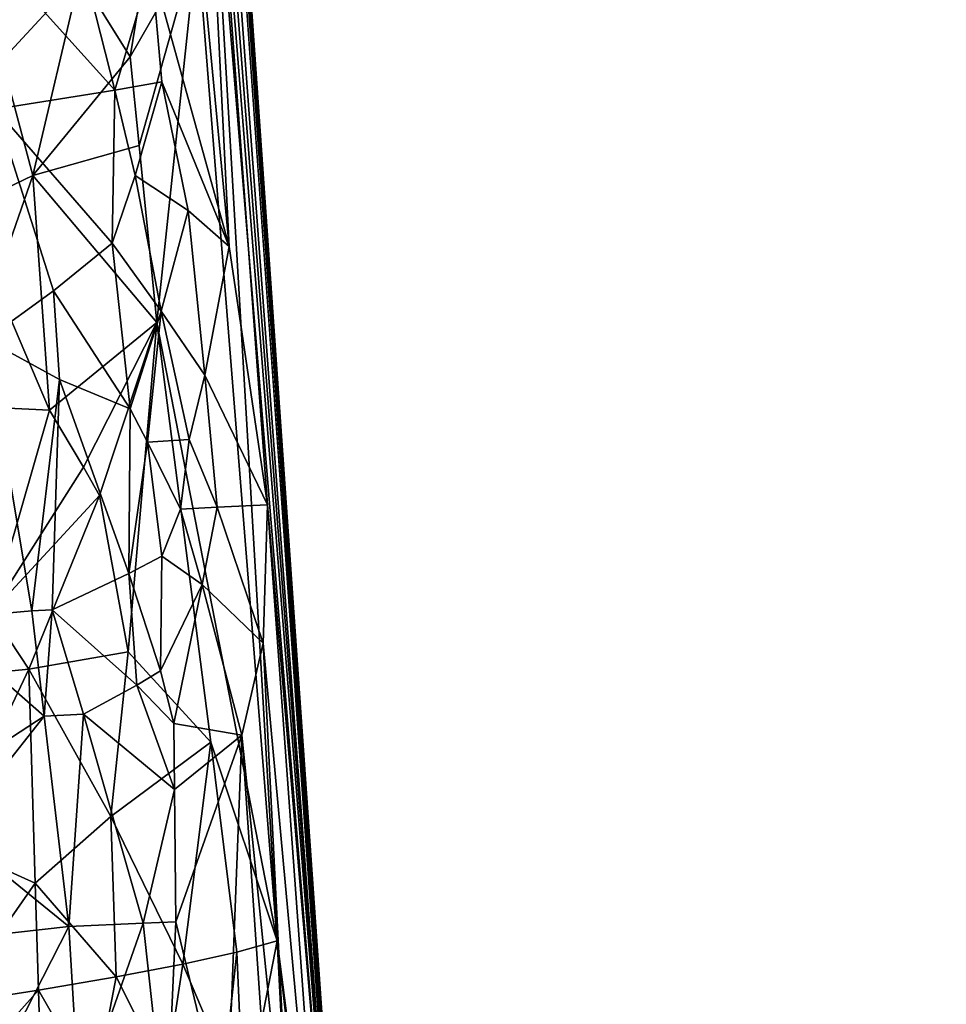
# Model space of a CAD drawing. Extents: x -265 to 265, y 0 to 994.
# Drawn here: x 241 to 258, y 163 to 180 of the extents above; entities that cross this region are included whole.
import ezdxf

# ---------------------------------------------------------------- set-up
doc = ezdxf.new("R2010")
doc.units = 0
doc.header["$MEASUREMENT"] = 0

msp = doc.modelspace()

# ---------------------------------------------------------------- linework, layer by layer
for points in [[(226.499268, 449.667511, -27.65958), (216.196182, 597.80188, -35.373924), (257.59021, 5.099728, -9.434987)], [(231.705307, 375.504578, -26.396908), (257.59021, 5.099728, -9.434987), (216.196182, 597.80188, -35.373924)], [(226.499268, 449.667511, -27.65958), (247.205704, 153.306198, -14.941942), (236.737244, 301.516541, -20.202162)], [(226.499268, 449.667511, -27.65958), (257.59021, 5.099728, -9.434987), (247.205704, 153.306198, -14.941942)], [(231.705307, 375.504578, -26.396908), (236.656784, 301.307556, -25.229338), (247.191498, 153.216095, -17.175747)], [(231.705307, 375.504578, -26.396908), (247.191498, 153.216095, -17.175747), (257.59021, 5.099728, -9.434987)], [(241.446823, 227.462234, -14.880047), (236.737244, 301.516541, -20.202162), (247.205704, 153.306198, -14.941942)], [(241.921448, 223.909241, -22.441584), (247.191498, 153.216095, -17.175747), (236.656784, 301.307556, -25.229338)], [(244.234085, 190.40567, -14.06627), (241.446823, 227.462234, -14.880047), (247.205704, 153.306198, -14.941942)], [(241.921448, 223.909241, -22.441584), (244.546875, 185.211243, -21.008173), (247.191498, 153.216095, -17.175747)], [(243.834152, 187.970779, -12.131874), (244.234085, 190.40567, -14.06627), (244.93573, 176.433884, -12.495754)], [(244.234085, 190.40567, -14.06627), (247.205704, 153.306198, -14.941942), (245.611664, 171.876648, -13.646467)], [(244.234085, 190.40567, -14.06627), (245.611664, 171.876648, -13.646467), (244.93573, 176.433884, -12.495754)], [(243.834152, 187.970779, -12.131874), (244.93573, 176.433884, -12.495754), (243.56546, 181.397598, -10.260742)], [(244.546875, 185.211243, -21.008173), (244.370972, 181.846802, -22.1919), (245.780579, 164.181534, -20.865499)], [(244.546875, 185.211243, -21.008173), (245.780579, 164.181534, -20.865499), (247.191498, 153.216095, -17.175747)], [(243.613739, 182.417648, -23.884762), (242.297226, 181.215347, -26.077284), (243.185486, 179.782059, -24.855408)], [(243.613739, 182.417648, -23.884762), (243.185486, 179.782059, -24.855408), (244.370972, 181.846802, -22.1919)], [(241.07518, 181.241394, -6.832928), (242.154068, 182.204498, -8.187531), (242.913589, 179.197296, -8.829164)], [(243.56546, 181.397598, -10.260742), (242.913589, 179.197296, -8.829164), (242.154068, 182.204498, -8.187531)], [(243.185486, 179.782059, -24.855408), (243.343979, 178.219955, -24.700855), (244.370972, 181.846802, -22.1919)], [(243.343979, 178.219955, -24.700855), (243.659225, 175.095596, -24.391525), (244.370972, 181.846802, -22.1919)], [(244.370972, 181.846802, -22.1919), (243.659225, 175.095596, -24.391525), (245.780579, 164.181534, -20.865499)], [(243.56546, 181.397598, -10.260742), (243.744537, 179.339905, -10.244244), (242.913589, 179.197296, -8.829164)], [(243.56546, 181.397598, -10.260742), (244.93573, 176.433884, -12.495754), (243.744537, 179.339905, -10.244244)], [(241.07518, 181.241394, -6.832928), (242.913589, 179.197296, -8.829164), (240.812332, 178.86174, -6.321545)], [(240.654465, 180.741592, -27.92441), (240.929123, 179.724014, -27.678972), (242.297226, 181.215347, -26.077284)], [(240.929123, 179.724014, -27.678972), (241.466599, 177.688293, -27.178164), (242.297226, 181.215347, -26.077284)], [(242.297226, 181.215347, -26.077284), (241.466599, 177.688293, -27.178164), (243.185486, 179.782059, -24.855408)], [(240.929123, 179.724014, -27.678972), (240.169464, 177.062881, -28.395493), (241.466599, 177.688293, -27.178164)], [(243.185486, 179.782059, -24.855408), (241.466599, 177.688293, -27.178164), (243.343979, 178.219955, -24.700855)], [(242.913589, 179.197296, -8.829164), (243.744537, 179.339905, -10.244244), (243.274475, 177.691666, -9.16084)], [(244.212662, 177.073776, -10.779422), (243.274475, 177.691666, -9.16084), (243.744537, 179.339905, -10.244244)], [(244.212662, 177.073776, -10.779422), (243.744537, 179.339905, -10.244244), (244.93573, 176.433884, -12.495754)], [(242.913589, 179.197296, -8.829164), (242.870392, 176.49527, -8.388284), (240.812332, 178.86174, -6.321545)], [(242.913589, 179.197296, -8.829164), (243.274475, 177.691666, -9.16084), (242.870392, 176.49527, -8.388284)], [(241.834396, 175.654877, -7.005873), (240.648682, 174.796005, -5.763761), (240.812332, 178.86174, -6.321545)], [(241.834396, 175.654877, -7.005873), (240.812332, 178.86174, -6.321545), (242.870392, 176.49527, -8.388284)], [(243.343979, 178.219955, -24.700855), (241.466599, 177.688293, -27.178164), (243.659225, 175.095596, -24.391525)], [(240.169464, 177.062881, -28.395493), (240.806198, 175.786545, -27.859781), (241.466599, 177.688293, -27.178164)], [(241.466599, 177.688293, -27.178164), (240.806198, 175.786545, -27.859781), (241.762527, 173.547913, -26.969032)], [(241.466599, 177.688293, -27.178164), (241.762527, 173.547913, -26.969032), (243.659225, 175.095596, -24.391525)], [(243.274475, 177.691666, -9.16084), (243.732208, 175.292862, -9.544483), (242.870392, 176.49527, -8.388284)], [(244.212662, 177.073776, -10.779422), (243.732208, 175.292862, -9.544483), (243.274475, 177.691666, -9.16084)], [(244.212662, 177.073776, -10.779422), (244.504684, 174.168625, -10.855602), (243.732208, 175.292862, -9.544483)], [(244.212662, 177.073776, -10.779422), (244.93573, 176.433884, -12.495754), (244.504684, 174.168625, -10.855602)], [(241.834396, 175.654877, -7.005873), (242.870392, 176.49527, -8.388284), (243.187408, 173.570557, -8.431235)], [(243.187408, 173.570557, -8.431235), (242.870392, 176.49527, -8.388284), (243.732208, 175.292862, -9.544483)], [(244.504684, 174.168625, -10.855602), (244.93573, 176.433884, -12.495754), (245.611664, 171.876648, -13.646467)], [(240.419205, 173.613022, -28.21674), (241.762527, 173.547913, -26.969032), (240.806198, 175.786545, -27.859781)], [(241.834396, 175.654877, -7.005873), (241.940262, 174.08812, -6.941043), (240.648682, 174.796005, -5.763761)], [(241.834396, 175.654877, -7.005873), (243.187408, 173.570557, -8.431235), (241.940262, 174.08812, -6.941043)], [(243.187408, 173.570557, -8.431235), (243.732208, 175.292862, -9.544483), (243.495834, 172.981491, -8.803968)], [(243.495834, 172.981491, -8.803968), (243.732208, 175.292862, -9.544483), (244.225723, 173.029465, -10.065118)], [(243.732208, 175.292862, -9.544483), (244.504684, 174.168625, -10.855602), (244.225723, 173.029465, -10.065118)], [(242.360947, 172.544205, -26.334169), (243.659225, 175.095596, -24.391525), (241.762527, 173.547913, -26.969032)], [(242.360947, 172.544205, -26.334169), (242.648071, 172.041779, -26.006907), (243.659225, 175.095596, -24.391525)], [(242.648071, 172.041779, -26.006907), (243.151611, 169.285782, -25.476761), (243.659225, 175.095596, -24.391525)], [(244.610443, 167.688553, -23.258345), (243.659225, 175.095596, -24.391525), (243.151611, 169.285782, -25.476761)], [(244.610443, 167.688553, -23.258345), (245.780579, 164.181534, -20.865499), (243.659225, 175.095596, -24.391525)], [(240.648682, 174.796005, -5.763761), (241.452667, 170.007889, -6.002618), (239.7211, 169.85672, -4.599917)], [(240.648682, 174.796005, -5.763761), (241.940262, 174.08812, -6.941043), (241.452667, 170.007889, -6.002618)], [(244.504684, 174.168625, -10.855602), (244.719513, 171.838287, -10.877439), (244.225723, 173.029465, -10.065118)], [(244.504684, 174.168625, -10.855602), (245.611664, 171.876648, -13.646467), (244.719513, 171.838287, -10.877439)], [(241.940262, 174.08812, -6.941043), (241.808151, 170.026489, -6.348903), (241.452667, 170.007889, -6.002618)], [(243.162445, 170.663956, -7.998703), (241.808151, 170.026489, -6.348903), (241.940262, 174.08812, -6.941043)], [(243.187408, 173.570557, -8.431235), (243.162445, 170.663956, -7.998703), (241.940262, 174.08812, -6.941043)], [(240.419205, 173.613022, -28.21674), (240.736252, 169.978729, -27.983994), (241.762527, 173.547913, -26.969032)], [(242.360947, 172.544205, -26.334169), (241.762527, 173.547913, -26.969032), (240.736252, 169.978729, -27.983994)], [(243.187408, 173.570557, -8.431235), (243.495834, 172.981491, -8.803968), (243.162445, 170.663956, -7.998703)], [(243.495834, 172.981491, -8.803968), (243.747284, 170.971893, -8.896562), (243.162445, 170.663956, -7.998703)], [(243.495834, 172.981491, -8.803968), (244.225723, 173.029465, -10.065118), (244.073044, 171.799072, -9.572917)], [(243.495834, 172.981491, -8.803968), (244.073044, 171.799072, -9.572917), (243.747284, 170.971893, -8.896562)], [(244.225723, 173.029465, -10.065118), (244.719513, 171.838287, -10.877439), (244.073044, 171.799072, -9.572917)], [(242.360947, 172.544205, -26.334169), (240.736252, 169.978729, -27.983994), (242.648071, 172.041779, -26.006907)], [(242.648071, 172.041779, -26.006907), (240.736252, 169.978729, -27.983994), (241.399673, 168.977432, -27.416252)], [(242.648071, 172.041779, -26.006907), (241.399673, 168.977432, -27.416252), (243.151611, 169.285782, -25.476761)], [(244.073044, 171.799072, -9.572917), (244.719513, 171.838287, -10.877439), (244.458679, 170.472733, -10.067066)], [(244.719513, 171.838287, -10.877439), (245.534882, 169.438873, -12.566737), (244.458679, 170.472733, -10.067066)], [(244.719513, 171.838287, -10.877439), (245.611664, 171.876648, -13.646467), (245.534882, 169.438873, -12.566737)], [(246.756287, 156.142227, -13.196915), (245.534882, 169.438873, -12.566737), (245.611664, 171.876648, -13.646467)], [(246.756287, 156.142227, -13.196915), (245.611664, 171.876648, -13.646467), (247.205704, 153.306198, -14.941942)], [(243.747284, 170.971893, -8.896562), (244.073044, 171.799072, -9.572917), (244.458679, 170.472733, -10.067066)], [(243.162445, 170.663956, -7.998703), (243.747284, 170.971893, -8.896562), (243.724243, 168.94635, -8.561109)], [(243.747284, 170.971893, -8.896562), (244.458679, 170.472733, -10.067066), (243.724243, 168.94635, -8.561109)], [(243.162445, 170.663956, -7.998703), (243.302338, 168.696411, -7.924056), (241.808151, 170.026489, -6.348903)], [(243.162445, 170.663956, -7.998703), (243.724243, 168.94635, -8.561109), (243.302338, 168.696411, -7.924056)], [(243.724243, 168.94635, -8.561109), (244.458679, 170.472733, -10.067066), (243.955948, 168.020569, -8.782108)], [(244.458679, 170.472733, -10.067066), (245.158401, 167.81279, -11.08575), (243.955948, 168.020569, -8.782108)], [(244.458679, 170.472733, -10.067066), (245.534882, 169.438873, -12.566737), (245.158401, 167.81279, -11.08575)], [(239.588058, 168.80246, -28.83938), (241.399673, 168.977432, -27.416252), (240.736252, 169.978729, -27.983994)], [(239.7211, 169.85672, -4.599917), (241.452667, 170.007889, -6.002618), (241.67128, 168.150513, -6.015211)], [(241.452667, 170.007889, -6.002618), (241.808151, 170.026489, -6.348903), (241.67128, 168.150513, -6.015211)], [(241.808151, 170.026489, -6.348903), (242.363907, 168.185501, -6.723853), (241.67128, 168.150513, -6.015211)], [(243.302338, 168.696411, -7.924056), (242.363907, 168.185501, -6.723853), (241.808151, 170.026489, -6.348903)], [(239.7211, 169.85672, -4.599917), (241.67128, 168.150513, -6.015211), (239.969482, 167.041946, -4.530777)], [(245.158401, 167.81279, -11.08575), (245.534882, 169.438873, -12.566737), (246.065735, 158.956665, -11.491232)], [(246.756287, 156.142227, -13.196915), (246.065735, 158.956665, -11.491232), (245.534882, 169.438873, -12.566737)], [(243.151611, 169.285782, -25.476761), (241.399673, 168.977432, -27.416252), (242.844742, 166.378525, -25.973305)], [(244.610443, 167.688553, -23.258345), (243.151611, 169.285782, -25.476761), (242.844742, 166.378525, -25.973305)], [(239.588058, 168.80246, -28.83938), (239.94696, 165.906662, -28.587736), (241.399673, 168.977432, -27.416252)], [(241.512619, 165.20163, -27.366667), (241.399673, 168.977432, -27.416252), (239.94696, 165.906662, -28.587736)], [(242.844742, 166.378525, -25.973305), (241.399673, 168.977432, -27.416252), (241.512619, 165.20163, -27.366667)], [(243.302338, 168.696411, -7.924056), (243.724243, 168.94635, -8.561109), (243.955948, 168.020569, -8.782108)], [(243.302338, 168.696411, -7.924056), (243.968857, 166.853119, -8.627858), (242.363907, 168.185501, -6.723853)], [(243.302338, 168.696411, -7.924056), (243.955948, 168.020569, -8.782108), (243.968857, 166.853119, -8.627858)], [(239.969482, 167.041946, -4.530777), (241.67128, 168.150513, -6.015211), (240.052231, 166.103683, -4.507728)], [(240.052231, 166.103683, -4.507728), (241.67128, 168.150513, -6.015211), (242.105972, 164.435501, -6.041508)], [(241.67128, 168.150513, -6.015211), (242.363907, 168.185501, -6.723853), (242.105972, 164.435501, -6.041508)], [(242.363907, 168.185501, -6.723853), (243.415222, 164.496521, -7.519709), (242.105972, 164.435501, -6.041508)], [(243.968857, 166.853119, -8.627858), (243.415222, 164.496521, -7.519709), (242.363907, 168.185501, -6.723853)], [(243.955948, 168.020569, -8.782108), (245.158401, 167.81279, -11.08575), (243.968857, 166.853119, -8.627858)], [(244.610443, 167.688553, -23.258345), (242.844742, 166.378525, -25.973305), (244.114929, 163.77124, -24.392855)], [(243.968857, 166.853119, -8.627858), (245.158401, 167.81279, -11.08575), (243.992126, 164.517868, -8.321955)], [(245.158401, 167.81279, -11.08575), (244.88945, 160.81192, -9.215583), (243.992126, 164.517868, -8.321955)], [(244.610443, 167.688553, -23.258345), (244.114929, 163.77124, -24.392855), (245.067062, 163.983704, -22.68642)], [(244.610443, 167.688553, -23.258345), (245.067062, 163.983704, -22.68642), (245.780579, 164.181534, -20.865499)], [(245.158401, 167.81279, -11.08575), (245.720291, 159.579773, -10.713469), (244.88945, 160.81192, -9.215583)], [(245.158401, 167.81279, -11.08575), (246.065735, 158.956665, -11.491232), (245.720291, 159.579773, -10.713469)], [(243.968857, 166.853119, -8.627858), (243.992126, 164.517868, -8.321955), (243.415222, 164.496521, -7.519709)], [(242.941635, 163.546906, -25.953712), (242.844742, 166.378525, -25.973305), (241.512619, 165.20163, -27.366667)], [(242.941635, 163.546906, -25.953712), (244.114929, 163.77124, -24.392855), (242.844742, 166.378525, -25.973305)], [(240.052231, 166.103683, -4.507728), (242.105972, 164.435501, -6.041508), (240.217621, 164.227142, -4.461625)], [(240.021027, 163.074921, -28.528122), (241.512619, 165.20163, -27.366667), (239.94696, 165.906662, -28.587736)], [(240.021027, 163.074921, -28.528122), (241.568634, 163.313736, -27.340557), (241.512619, 165.20163, -27.366667)], [(242.941635, 163.546906, -25.953712), (241.512619, 165.20163, -27.366667), (241.568634, 163.313736, -27.340557)], [(240.726227, 161.748489, -4.60816), (240.217621, 164.227142, -4.461625), (242.105972, 164.435501, -6.041508)], [(240.726227, 161.748489, -4.60816), (242.105972, 164.435501, -6.041508), (242.294693, 161.28096, -5.889213)], [(242.294693, 161.28096, -5.889213), (242.105972, 164.435501, -6.041508), (243.415222, 164.496521, -7.519709)], [(242.294693, 161.28096, -5.889213), (243.415222, 164.496521, -7.519709), (243.819687, 160.77829, -7.562541)], [(243.415222, 164.496521, -7.519709), (243.992126, 164.517868, -8.321955), (243.819687, 160.77829, -7.562541)], [(243.992126, 164.517868, -8.321955), (244.88945, 160.81192, -9.215583), (243.819687, 160.77829, -7.562541)], [(245.067062, 163.983704, -22.68642), (245.195206, 161.153305, -22.697773), (245.780579, 164.181534, -20.865499)], [(245.195206, 161.153305, -22.697773), (246.073486, 158.52269, -20.912573), (245.780579, 164.181534, -20.865499)], [(246.740814, 155.877487, -19.063023), (247.191498, 153.216095, -17.175747), (245.780579, 164.181534, -20.865499)], [(246.740814, 155.877487, -19.063023), (245.780579, 164.181534, -20.865499), (246.073486, 158.52269, -20.912573)], [(245.067062, 163.983704, -22.68642), (244.114929, 163.77124, -24.392855), (244.857025, 162.027267, -23.274054)], [(245.067062, 163.983704, -22.68642), (244.857025, 162.027267, -23.274054), (245.195206, 161.153305, -22.697773)], [(242.941635, 163.546906, -25.953712), (243.818024, 161.810074, -24.924595), (244.114929, 163.77124, -24.392855)], [(243.818024, 161.810074, -24.924595), (244.857025, 162.027267, -23.274054), (244.114929, 163.77124, -24.392855)], [(242.941635, 163.546906, -25.953712), (241.568634, 163.313736, -27.340557), (242.566101, 161.582199, -26.418377)], [(242.941635, 163.546906, -25.953712), (242.566101, 161.582199, -26.418377), (243.818024, 161.810074, -24.924595)], [(240.021027, 163.074921, -28.528122), (240.580215, 162.211029, -28.137861), (241.568634, 163.313736, -27.340557)], [(240.580215, 162.211029, -28.137861), (241.652115, 160.481949, -27.299746), (241.568634, 163.313736, -27.340557)], [(241.568634, 163.313736, -27.340557), (241.652115, 160.481949, -27.299746), (242.566101, 161.582199, -26.418377)]]:
    msp.add_3dface(points)

doc.saveas('drawing.dxf')
